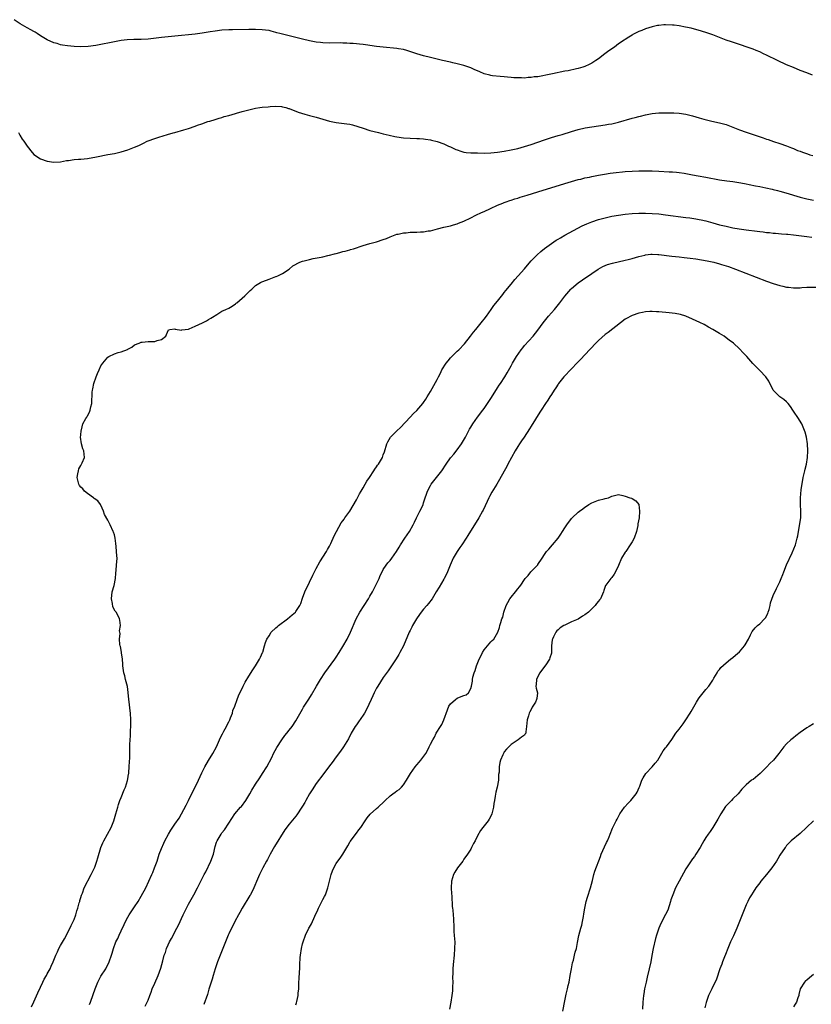
# Model space of a CAD drawing. Units: inches. Extents: x 2568000 to 2571000, y 1509000 to 1512000.
# Drawn here: x 2568355 to 2568590, y 1511698 to 1511991 of the extents above; entities that cross this region are included whole.
import ezdxf

# ---------------------------------------------------------------- set-up
doc = ezdxf.new("R2010")
doc.units = ezdxf.units.IN
doc.header["$MEASUREMENT"] = 0
doc.layers.add('LD25681509_10ft', color=112, linetype='Continuous')

msp = doc.modelspace()

# ---------------------------------------------------------------- linework, layer by layer
at = {"layer": 'LD25681509_10ft'}
for points, elevation in [([(2568590.64, 1511974.64), (2568589, 1511975.3), (2568587, 1511976.06), (2568585, 1511976.87), (2568583, 1511977.75), (2568580.23, 1511979), (2568577, 1511980.62), (2568576.14, 1511981), (2568575, 1511981.54), (2568573.96, 1511981.96), (2568573, 1511982.32), (2568571, 1511983.05), (2568569.53, 1511983.53), (2568569, 1511983.73), (2568566.56, 1511984.56), (2568565, 1511985.03), (2568563, 1511985.81), (2568561, 1511986.66), (2568559.27, 1511987.27), (2568557.71, 1511987.71), (2568554.56, 1511988.56), (2568552.94, 1511988.94), (2568551, 1511989.28), (2568549.5, 1511989.5), (2568549, 1511989.55), (2568547, 1511989.64), (2568546.41, 1511989.59), (2568545, 1511989.44), (2568544.62, 1511989.38), (2568543, 1511988.99), (2568541, 1511988.38), (2568539.95, 1511987.95), (2568539, 1511987.59), (2568537.28, 1511986.72), (2568537, 1511986.57), (2568536.03, 1511985.97), (2568535, 1511985.28), (2568534.63, 1511985), (2568533, 1511983.91), (2568531.73, 1511983), (2568530.12, 1511981.88), (2568528.92, 1511981), (2568527, 1511979.54), (2568526.26, 1511979), (2568525, 1511978.2), (2568524.21, 1511977.79), (2568523, 1511977.22), (2568522.36, 1511977), (2568521, 1511976.62), (2568520.51, 1511976.51), (2568517.96, 1511975.96), (2568517, 1511975.78), (2568513.31, 1511975), (2568511.37, 1511974.63), (2568510.43, 1511974.43), (2568509, 1511974.19), (2568507.9, 1511974.1), (2568507, 1511973.92), (2568506.07, 1511973.93), (2568505, 1511973.78), (2568504.13, 1511973.86), (2568503, 1511973.81), (2568501.85, 1511973.85), (2568501, 1511973.97), (2568499.91, 1511974.09), (2568499, 1511974.16), (2568497.76, 1511974.24), (2568495.53, 1511974.47), (2568495, 1511974.57), (2568494.68, 1511974.68), (2568493, 1511975.08), (2568491.67, 1511975.67), (2568491, 1511975.92), (2568490.27, 1511976.27), (2568489, 1511976.81), (2568487, 1511977.52), (2568485, 1511978.02), (2568483.68, 1511978.32), (2568483, 1511978.49), (2568480.64, 1511979), (2568477, 1511979.9), (2568475, 1511980.43), (2568472.98, 1511981.02), (2568469.98, 1511981.98), (2568469, 1511982.24), (2568467.5, 1511982.5), (2568467, 1511982.6), (2568462.96, 1511982.96), (2568461, 1511983.19), (2568457.65, 1511983.65), (2568457, 1511983.72), (2568455.87, 1511983.87), (2568455, 1511983.93), (2568454.04, 1511984.04), (2568453, 1511984.05), (2568452.14, 1511984.14), (2568451, 1511984.14), (2568450.2, 1511984.2), (2568447, 1511984.19), (2568445, 1511984.21), (2568444.3, 1511984.3), (2568443, 1511984.43), (2568442.55, 1511984.55), (2568441, 1511984.87), (2568439, 1511985.37), (2568435, 1511986.31), (2568432.26, 1511987), (2568431.27, 1511987.27), (2568431, 1511987.36), (2568429.67, 1511987.67), (2568429, 1511987.88), (2568427.99, 1511987.99), (2568427, 1511988.16), (2568425, 1511988.21), (2568424.2, 1511988.2), (2568423, 1511988.18), (2568418.14, 1511988.14), (2568417, 1511988.12), (2568415, 1511987.99), (2568413, 1511987.73), (2568411.48, 1511987.48), (2568409.13, 1511987.13), (2568407, 1511986.84), (2568405, 1511986.61), (2568403, 1511986.39), (2568397, 1511985.79), (2568393, 1511985.33), (2568391, 1511985.23), (2568388.74, 1511985.26), (2568386.82, 1511985.18), (2568385, 1511984.93), (2568381, 1511984.15), (2568379.91, 1511983.91), (2568379, 1511983.75), (2568377.46, 1511983.46), (2568375.17, 1511983.17), (2568373, 1511983.08), (2568371, 1511983.12), (2568369, 1511983.31), (2568367.6, 1511983.6), (2568367, 1511983.69), (2568366.01, 1511984.01), (2568365, 1511984.27), (2568363, 1511985.13), (2568361, 1511986.33), (2568360.01, 1511987), (2568359.38, 1511987.38), (2568359, 1511987.59), (2568358.12, 1511988.12), (2568357, 1511988.72), (2568355, 1511989.88), (2568353.13, 1511991.13)], 10090), ([(2568354.43, 1511957.57), (2568354.81, 1511956.81), (2568355.59, 1511955.59), (2568356.08, 1511955), (2568357, 1511953.51), (2568357.46, 1511953), (2568358.12, 1511952.12), (2568359.06, 1511951.06), (2568361, 1511949.78), (2568363, 1511949.03), (2568365, 1511948.77), (2568367, 1511948.92), (2568368.74, 1511949.26), (2568369.29, 1511949.29), (2568371, 1511949.52), (2568372.36, 1511949.64), (2568373, 1511949.66), (2568375, 1511949.89), (2568377.65, 1511950.35), (2568381.01, 1511951.01), (2568383, 1511951.38), (2568385, 1511951.84), (2568387, 1511952.48), (2568389, 1511953.24), (2568390.26, 1511953.74), (2568391.62, 1511954.38), (2568392.74, 1511955), (2568393, 1511955.11), (2568395, 1511955.85), (2568396.24, 1511956.24), (2568398.8, 1511957), (2568400.52, 1511957.48), (2568401, 1511957.64), (2568403.63, 1511958.37), (2568405, 1511958.78), (2568407, 1511959.44), (2568407.73, 1511959.73), (2568409, 1511960.19), (2568410.83, 1511960.83), (2568411.37, 1511961), (2568413, 1511961.48), (2568414.15, 1511961.85), (2568415, 1511962.08), (2568415.68, 1511962.32), (2568417, 1511962.68), (2568419, 1511963.24), (2568419.35, 1511963.35), (2568421, 1511963.79), (2568422.15, 1511964.15), (2568423, 1511964.36), (2568425, 1511964.82), (2568426.22, 1511965), (2568426.91, 1511965.09), (2568428.73, 1511965.27), (2568429.29, 1511965.29), (2568431, 1511965.39), (2568432.72, 1511965.28), (2568433, 1511965.25), (2568434, 1511965), (2568434.77, 1511964.77), (2568435, 1511964.73), (2568436.2, 1511964.2), (2568437, 1511963.98), (2568437.67, 1511963.67), (2568439.63, 1511963), (2568441, 1511962.62), (2568441.48, 1511962.52), (2568443, 1511962.13), (2568445, 1511961.58), (2568447, 1511961), (2568449, 1511960.59), (2568452.17, 1511960.17), (2568453, 1511960.02), (2568453.83, 1511959.83), (2568455.39, 1511959.39), (2568457, 1511958.85), (2568459, 1511958.21), (2568461.55, 1511957.55), (2568463, 1511957.22), (2568464.78, 1511956.78), (2568466.42, 1511956.42), (2568467, 1511956.3), (2568469, 1511956.03), (2568471, 1511955.9), (2568473, 1511955.83), (2568473.77, 1511955.77), (2568475, 1511955.7), (2568475.58, 1511955.58), (2568477, 1511955.4), (2568477.31, 1511955.31), (2568479, 1511954.92), (2568481, 1511954.23), (2568482.44, 1511953.56), (2568483, 1511953.32), (2568484.57, 1511952.57), (2568485, 1511952.39), (2568486.03, 1511952.03), (2568487, 1511951.78), (2568487.68, 1511951.68), (2568489, 1511951.57), (2568491, 1511951.5), (2568493, 1511951.45), (2568495, 1511951.53), (2568497, 1511951.76), (2568499, 1511952.06), (2568501, 1511952.42), (2568503, 1511952.86), (2568505, 1511953.4), (2568507, 1511954.02), (2568509, 1511954.7), (2568511, 1511955.4), (2568513, 1511956.06), (2568515, 1511956.66), (2568516.2, 1511957), (2568519, 1511957.88), (2568521, 1511958.47), (2568523.07, 1511958.93), (2568525, 1511959.26), (2568529, 1511959.86), (2568530.04, 1511960.04), (2568531, 1511960.19), (2568532.56, 1511960.56), (2568533, 1511960.65), (2568537, 1511961.88), (2568537.91, 1511962.09), (2568539, 1511962.39), (2568539.53, 1511962.47), (2568541, 1511962.83), (2568541.96, 1511963), (2568543, 1511963.21), (2568545, 1511963.42), (2568545.41, 1511963.41), (2568547, 1511963.48), (2568547.44, 1511963.44), (2568549, 1511963.43), (2568549.39, 1511963.39), (2568551, 1511963.29), (2568553, 1511963.01), (2568555, 1511962.55), (2568557, 1511962), (2568558.4, 1511961.6), (2568560.75, 1511961), (2568563, 1511960.51), (2568565, 1511959.94), (2568567, 1511959.17), (2568569, 1511958.37), (2568571, 1511957.66), (2568576, 1511956), (2568577, 1511955.62), (2568577.47, 1511955.47), (2568579.06, 1511954.94), (2568581, 1511954.32), (2568583, 1511953.59), (2568584.42, 1511953), (2568585, 1511952.79), (2568586.27, 1511952.27), (2568587, 1511952.01), (2568587.72, 1511951.72), (2568589.21, 1511951.21), (2568589.93, 1511951), (2568590.78, 1511950.78)], 10100), ([(2568358.33, 1511697.67), (2568359, 1511699.15), (2568360.17, 1511701.83), (2568361, 1511703.55), (2568361.73, 1511705), (2568362.12, 1511705.88), (2568362.77, 1511707), (2568363, 1511707.46), (2568363.86, 1511709), (2568364.23, 1511709.77), (2568364.81, 1511711), (2568365.6, 1511713), (2568366.02, 1511713.98), (2568366.51, 1511715), (2568367, 1511715.91), (2568368.1, 1511717.89), (2568369, 1511719.58), (2568370.17, 1511721.83), (2568370.72, 1511723), (2568371, 1511723.66), (2568371.47, 1511725), (2568371.82, 1511726.18), (2568372.09, 1511727), (2568372.56, 1511728.56), (2568372.66, 1511729), (2568372.71, 1511729.29), (2568373, 1511730.2), (2568373.16, 1511730.84), (2568373.46, 1511731.46), (2568374.02, 1511733), (2568376.12, 1511737), (2568376.4, 1511737.6), (2568377, 1511738.81), (2568377.14, 1511739.14), (2568377.8, 1511741), (2568378.06, 1511741.94), (2568379, 1511745), (2568379.6, 1511746.4), (2568379.87, 1511747), (2568380.96, 1511749), (2568382, 1511751), (2568382.82, 1511753), (2568383.43, 1511755), (2568383.97, 1511757), (2568384.2, 1511757.8), (2568384.62, 1511759), (2568385, 1511759.91), (2568385.85, 1511762.15), (2568386.27, 1511763), (2568386.9, 1511764.9), (2568387, 1511765.44), (2568387.19, 1511766.81), (2568387.24, 1511767), (2568387.28, 1511767.28), (2568387.39, 1511769), (2568387.45, 1511770.55), (2568387.55, 1511771.55), (2568387.57, 1511773), (2568387.55, 1511774.45), (2568387.63, 1511775.63), (2568387.64, 1511777), (2568387.75, 1511778.25), (2568387.79, 1511779), (2568387.81, 1511779.81), (2568387.91, 1511781), (2568387.92, 1511782.08), (2568387.9, 1511783), (2568387.76, 1511785), (2568387.58, 1511786.42), (2568387.5, 1511787.5), (2568387.31, 1511789), (2568387.1, 1511791.1), (2568386.85, 1511792.85), (2568386.34, 1511795), (2568386.06, 1511796.06), (2568385.84, 1511797), (2568385.53, 1511799), (2568385.51, 1511799.51), (2568385.36, 1511801), (2568385.09, 1511802.91), (2568385.08, 1511803.08), (2568384.77, 1511804.77), (2568384.71, 1511805), (2568384.65, 1511805.35), (2568384.52, 1511807), (2568384.66, 1511808.66), (2568384.56, 1511809.44), (2568384.77, 1511811), (2568384.57, 1511812.57), (2568384.48, 1511813), (2568384.09, 1511813.91), (2568383.49, 1511815), (2568383.24, 1511815.24), (2568382.56, 1511816.56), (2568382.46, 1511817.54), (2568382.1, 1511819), (2568382.36, 1511821), (2568382.95, 1511822.95), (2568383.31, 1511825), (2568383.4, 1511826.6), (2568383.51, 1511827.51), (2568383.65, 1511829), (2568383.79, 1511831), (2568383.75, 1511831.75), (2568383.66, 1511833), (2568383.48, 1511834.52), (2568383.43, 1511835.43), (2568383.19, 1511837), (2568383, 1511837.99), (2568382.76, 1511838.76), (2568382.67, 1511839), (2568381.69, 1511841), (2568381, 1511842.38), (2568380.06, 1511844.06), (2568379.73, 1511845), (2568379, 1511846.82), (2568378.9, 1511847), (2568378.09, 1511848.09), (2568377, 1511848.8), (2568376.79, 1511849), (2568375, 1511850.24), (2568374.14, 1511851), (2568373.62, 1511851.62), (2568373, 1511852.19), (2568372.64, 1511852.64), (2568372.39, 1511853), (2568371.9, 1511855), (2568372.14, 1511856.14), (2568372.29, 1511857), (2568372.44, 1511857.56), (2568373, 1511858.62), (2568373.24, 1511859), (2568373.43, 1511859.43), (2568374.09, 1511861), (2568373.93, 1511863), (2568373.58, 1511863.58), (2568373.17, 1511865), (2568372.92, 1511867), (2568373, 1511867.64), (2568373.12, 1511869), (2568373.18, 1511869.18), (2568373.62, 1511871), (2568374.52, 1511872.52), (2568374.78, 1511873), (2568375, 1511873.33), (2568375.57, 1511874.43), (2568375.81, 1511875), (2568376.01, 1511876.01), (2568376.24, 1511877), (2568376.42, 1511880.42), (2568376.48, 1511881), (2568376.6, 1511881.4), (2568376.88, 1511883), (2568377.57, 1511885), (2568378.01, 1511885.99), (2568378.44, 1511887), (2568379, 1511888.18), (2568379.58, 1511889), (2568381, 1511890.79), (2568381.36, 1511891), (2568383, 1511891.75), (2568384.16, 1511892.16), (2568385, 1511892.35), (2568386.89, 1511893.11), (2568387, 1511893.21), (2568388.18, 1511893.82), (2568389, 1511894.44), (2568390.41, 1511895), (2568391, 1511895.28), (2568391.27, 1511895.27), (2568393, 1511895.43), (2568395, 1511895.46), (2568395.72, 1511895.72), (2568397, 1511896.05), (2568398.3, 1511897), (2568398.47, 1511897.53), (2568399.06, 1511898.94), (2568399.44, 1511899), (2568401, 1511899.18), (2568401.11, 1511899.11), (2568403, 1511898.87), (2568403.07, 1511898.93), (2568405, 1511899.16), (2568405.25, 1511899.25), (2568407, 1511900.04), (2568409.2, 1511901), (2568410.36, 1511901.64), (2568411, 1511901.96), (2568411.65, 1511902.35), (2568412.72, 1511903), (2568413, 1511903.21), (2568413.5, 1511903.5), (2568415, 1511904.44), (2568416.14, 1511905), (2568417, 1511905.38), (2568417.99, 1511906.01), (2568419, 1511906.62), (2568419.19, 1511906.81), (2568419.45, 1511907), (2568421, 1511908.31), (2568421.77, 1511909), (2568423.38, 1511910.62), (2568423.87, 1511911), (2568425, 1511912.12), (2568426.47, 1511913), (2568426.82, 1511913.18), (2568428.27, 1511913.73), (2568429, 1511914.03), (2568431, 1511914.76), (2568431.17, 1511914.83), (2568431.66, 1511915), (2568433, 1511915.63), (2568435, 1511917.01), (2568436.06, 1511917.94), (2568438.2, 1511919), (2568439, 1511919.32), (2568439.47, 1511919.47), (2568441, 1511919.87), (2568442.1, 1511920.1), (2568444.5, 1511920.5), (2568445, 1511920.61), (2568446.48, 1511921), (2568446.91, 1511921.09), (2568447, 1511921.09), (2568448.49, 1511921.51), (2568449, 1511921.61), (2568450.1, 1511921.9), (2568451, 1511922.18), (2568451.68, 1511922.32), (2568453, 1511922.71), (2568453.24, 1511922.76), (2568454.09, 1511923), (2568457, 1511923.96), (2568459, 1511924.55), (2568461, 1511925.08), (2568463, 1511925.75), (2568463.9, 1511926.1), (2568465, 1511926.57), (2568466.07, 1511927), (2568467, 1511927.34), (2568467.41, 1511927.41), (2568469, 1511927.79), (2568469.81, 1511927.81), (2568471, 1511927.93), (2568471.92, 1511927.92), (2568473, 1511927.95), (2568474.02, 1511928.02), (2568475, 1511928.05), (2568476.31, 1511928.31), (2568477, 1511928.4), (2568479.09, 1511929), (2568481, 1511929.44), (2568483, 1511929.86), (2568483.86, 1511930.14), (2568485, 1511930.46), (2568485.36, 1511930.64), (2568487, 1511931.27), (2568489, 1511932.24), (2568490.5, 1511933), (2568492.21, 1511933.79), (2568493, 1511934.11), (2568494.89, 1511935), (2568497, 1511935.94), (2568498.58, 1511936.58), (2568499, 1511936.77), (2568499.57, 1511937), (2568500.65, 1511937.35), (2568501, 1511937.43), (2568502.17, 1511937.83), (2568503, 1511938.07), (2568503.68, 1511938.32), (2568505.81, 1511939), (2568509, 1511939.99), (2568517, 1511942.43), (2568519, 1511943.02), (2568521, 1511943.58), (2568521.75, 1511943.75), (2568523, 1511944.07), (2568524.35, 1511944.35), (2568525, 1511944.51), (2568527, 1511944.93), (2568528.76, 1511945.24), (2568530.51, 1511945.49), (2568532.3, 1511945.7), (2568534.11, 1511945.89), (2568535, 1511945.98), (2568537, 1511946.11), (2568539, 1511946.15), (2568543, 1511946.16), (2568545, 1511946.1), (2568548.07, 1511945.93), (2568549, 1511945.89), (2568550.23, 1511945.77), (2568551, 1511945.73), (2568552.54, 1511945.46), (2568553, 1511945.41), (2568555, 1511944.99), (2568556.68, 1511944.68), (2568559, 1511944.27), (2568563, 1511943.53), (2568565.21, 1511943.21), (2568567, 1511943.01), (2568569.38, 1511942.62), (2568571, 1511942.29), (2568571.86, 1511942.14), (2568573.73, 1511941.73), (2568575, 1511941.53), (2568576.82, 1511941.18), (2568578.73, 1511940.73), (2568579, 1511940.68), (2568580.32, 1511940.32), (2568581, 1511940.16), (2568583.45, 1511939.45), (2568585, 1511938.95), (2568587, 1511938.37), (2568589, 1511937.9), (2568591, 1511937.51)], 10110), ([(2568375.6, 1511698.4), (2568375.87, 1511699), (2568376.72, 1511701.28), (2568377.28, 1511703), (2568378.07, 1511705), (2568378.37, 1511705.63), (2568379, 1511706.76), (2568380.41, 1511709), (2568381.43, 1511711), (2568382.15, 1511713), (2568382.35, 1511713.65), (2568382.73, 1511715), (2568383.45, 1511717), (2568383.98, 1511718.02), (2568384.39, 1511719), (2568385, 1511720.22), (2568385.91, 1511722.09), (2568386.31, 1511723), (2568387, 1511724.36), (2568387.4, 1511725), (2568389, 1511727.36), (2568390.07, 1511729), (2568391, 1511730.53), (2568392.31, 1511733), (2568393.27, 1511735), (2568394.16, 1511737), (2568394.41, 1511737.59), (2568394.96, 1511739), (2568395.67, 1511741), (2568396.36, 1511743), (2568397, 1511744.75), (2568397.67, 1511746.33), (2568397.99, 1511747), (2568399.08, 1511749), (2568399.83, 1511750.17), (2568401, 1511751.96), (2568402.22, 1511753.78), (2568403, 1511755.05), (2568404.37, 1511757.63), (2568405.03, 1511759), (2568406.34, 1511761.65), (2568407.06, 1511763), (2568408.01, 1511765), (2568409, 1511767.22), (2568409.92, 1511769), (2568411, 1511770.9), (2568412.23, 1511773), (2568413.33, 1511775), (2568414.29, 1511777), (2568414.5, 1511777.5), (2568415.17, 1511778.83), (2568415.58, 1511779.58), (2568416.33, 1511781), (2568416.53, 1511781.47), (2568417, 1511782.34), (2568417.2, 1511782.8), (2568417.32, 1511783), (2568417.57, 1511783.57), (2568418.1, 1511785), (2568418.27, 1511785.73), (2568418.81, 1511787), (2568419.49, 1511789), (2568419.92, 1511790.08), (2568420.33, 1511791), (2568421, 1511792.34), (2568421.3, 1511793), (2568421.86, 1511794.14), (2568423, 1511795.97), (2568424.18, 1511797.82), (2568424.99, 1511799), (2568426.19, 1511801), (2568426.42, 1511801.58), (2568427.08, 1511803), (2568427.13, 1511803.13), (2568427.63, 1511805), (2568427.99, 1511806.01), (2568428.31, 1511807), (2568429, 1511808), (2568429.64, 1511809), (2568431, 1511810.31), (2568431.38, 1511810.62), (2568431.79, 1511811), (2568434.5, 1511813), (2568435.84, 1511814.16), (2568436.83, 1511815), (2568437, 1511815.2), (2568438.17, 1511817), (2568438.42, 1511817.58), (2568439, 1511819.11), (2568439.68, 1511821), (2568440.08, 1511821.92), (2568440.61, 1511823), (2568441, 1511823.88), (2568442, 1511826), (2568442.5, 1511827), (2568443, 1511827.95), (2568444.08, 1511829.92), (2568446.09, 1511833), (2568446.4, 1511833.6), (2568447, 1511834.61), (2568447.21, 1511835), (2568447.39, 1511835.39), (2568448.36, 1511837.64), (2568449.06, 1511839), (2568450.49, 1511841.51), (2568451, 1511842.15), (2568451.33, 1511842.67), (2568451.59, 1511843), (2568453, 1511845), (2568455, 1511848.4), (2568455.87, 1511850.13), (2568456.38, 1511851), (2568457, 1511851.99), (2568457.6, 1511853), (2568458.1, 1511853.9), (2568458.89, 1511855), (2568460.17, 1511857), (2568460.47, 1511857.53), (2568461, 1511858.24), (2568461.3, 1511858.7), (2568461.54, 1511859), (2568462.71, 1511861), (2568463, 1511861.73), (2568463.33, 1511862.67), (2568464.04, 1511865), (2568464.36, 1511865.64), (2568465.11, 1511867), (2568467, 1511868.87), (2568468.11, 1511869.89), (2568471, 1511873), (2568471.98, 1511874.02), (2568473, 1511874.96), (2568474.74, 1511877), (2568475, 1511877.35), (2568475.64, 1511878.36), (2568476.08, 1511879), (2568477, 1511880.55), (2568479, 1511884.13), (2568479.43, 1511885), (2568479.98, 1511886.02), (2568480.42, 1511887), (2568481.66, 1511889), (2568482.25, 1511889.75), (2568483, 1511890.65), (2568483.18, 1511890.82), (2568483.34, 1511891), (2568485, 1511892.56), (2568485.49, 1511893), (2568487.19, 1511894.81), (2568488.9, 1511897), (2568489.79, 1511898.21), (2568490.48, 1511899), (2568492.1, 1511901), (2568492.48, 1511901.52), (2568493, 1511902.14), (2568493.65, 1511903), (2568495.11, 1511905), (2568495.88, 1511906.12), (2568497, 1511907.49), (2568498.53, 1511909.47), (2568499, 1511910.01), (2568499.41, 1511910.59), (2568501, 1511912.54), (2568502.08, 1511913.92), (2568503.14, 1511915), (2568505, 1511917.09), (2568505.87, 1511918.13), (2568507, 1511919.39), (2568508.77, 1511921.23), (2568509.82, 1511922.18), (2568511, 1511923.13), (2568513, 1511924.57), (2568514.46, 1511925.54), (2568515, 1511925.85), (2568515.71, 1511926.29), (2568517, 1511927.03), (2568520.84, 1511929.16), (2568522.15, 1511929.85), (2568523.52, 1511930.48), (2568525, 1511931.06), (2568527, 1511931.72), (2568529, 1511932.26), (2568531, 1511932.68), (2568532.98, 1511933.02), (2568535, 1511933.28), (2568537, 1511933.47), (2568539, 1511933.58), (2568541, 1511933.61), (2568543, 1511933.53), (2568545, 1511933.37), (2568547, 1511933.14), (2568553, 1511932.33), (2568554.19, 1511932.19), (2568555.93, 1511931.93), (2568557, 1511931.74), (2568557.61, 1511931.61), (2568559, 1511931.3), (2568561, 1511930.73), (2568563, 1511930.19), (2568565, 1511929.72), (2568567, 1511929.27), (2568568.91, 1511928.91), (2568571, 1511928.62), (2568574.25, 1511928.25), (2568575, 1511928.15), (2568576.05, 1511928.05), (2568577, 1511927.91), (2568577.85, 1511927.85), (2568579, 1511927.68), (2568579.65, 1511927.65), (2568581.49, 1511927.49), (2568583, 1511927.4), (2568583.35, 1511927.35), (2568585, 1511927.2), (2568589, 1511926.65), (2568590.48, 1511926.48)], 10120), ([(2568392.13, 1511697.87), (2568392.7, 1511699), (2568393, 1511699.67), (2568393.53, 1511701), (2568393.94, 1511702.06), (2568394.26, 1511703), (2568395, 1511704.73), (2568396.03, 1511707), (2568396.8, 1511709.2), (2568397.36, 1511711.36), (2568397.82, 1511713), (2568398.15, 1511713.85), (2568398.52, 1511715), (2568399, 1511716.1), (2568399.42, 1511717), (2568399.99, 1511718.01), (2568401.61, 1511721), (2568402.07, 1511721.93), (2568403.46, 1511725), (2568403.95, 1511726.05), (2568404.42, 1511727), (2568405, 1511728.14), (2568406.62, 1511731), (2568407.68, 1511733), (2568408.13, 1511733.87), (2568408.68, 1511735), (2568409.69, 1511737), (2568410.16, 1511737.84), (2568411.72, 1511741), (2568412.46, 1511743), (2568413, 1511745.35), (2568413.38, 1511746.62), (2568413.54, 1511747), (2568414.72, 1511749), (2568415, 1511749.41), (2568415.75, 1511750.25), (2568417, 1511752.31), (2568418.81, 1511755), (2568420.53, 1511757), (2568420.77, 1511757.23), (2568422.08, 1511759), (2568423, 1511760.44), (2568423.33, 1511761), (2568423.93, 1511762.07), (2568425, 1511763.88), (2568426.23, 1511765.77), (2568427.1, 1511767), (2568428.34, 1511769), (2568429.8, 1511771.8), (2568430.37, 1511773), (2568431.29, 1511774.71), (2568432.81, 1511777), (2568433.71, 1511778.29), (2568434.31, 1511779), (2568435, 1511779.87), (2568435.85, 1511781), (2568437, 1511782.72), (2568437.39, 1511783.39), (2568438.54, 1511785.46), (2568439, 1511786.18), (2568439.3, 1511786.7), (2568440.88, 1511789.12), (2568441.63, 1511790.37), (2568443.08, 1511793), (2568444.3, 1511795), (2568445.63, 1511797), (2568448.56, 1511801), (2568449, 1511801.63), (2568449.9, 1511803), (2568451, 1511804.82), (2568452.2, 1511807), (2568453.24, 1511809), (2568454.91, 1511813), (2568455.97, 1511815), (2568457.29, 1511817), (2568458.56, 1511819), (2568459, 1511819.76), (2568459.74, 1511821), (2568460.81, 1511823), (2568461.72, 1511825), (2568462.08, 1511825.92), (2568462.61, 1511827), (2568463, 1511827.71), (2568463.89, 1511829), (2568464.37, 1511829.63), (2568465, 1511830.36), (2568465.5, 1511831), (2568466.94, 1511833.06), (2568467.72, 1511834.28), (2568468.14, 1511835), (2568469.45, 1511837), (2568470.74, 1511839), (2568471.86, 1511841), (2568472.24, 1511841.76), (2568472.89, 1511843), (2568473.91, 1511845), (2568474.26, 1511845.74), (2568474.82, 1511847), (2568475, 1511847.49), (2568475.49, 1511849), (2568475.89, 1511850.11), (2568476.13, 1511851), (2568477, 1511852.69), (2568477.19, 1511853), (2568478.82, 1511855), (2568480.41, 1511857), (2568481.68, 1511859), (2568483, 1511860.83), (2568483.12, 1511861), (2568483.99, 1511862.01), (2568485, 1511863.26), (2568486.22, 1511865), (2568487.42, 1511867), (2568488.49, 1511869), (2568488.65, 1511869.35), (2568489, 1511869.98), (2568489.6, 1511871), (2568490.99, 1511873.01), (2568492.61, 1511875), (2568493, 1511875.52), (2568494.03, 1511877), (2568495, 1511878.48), (2568495.19, 1511878.81), (2568497, 1511881.7), (2568497.49, 1511882.51), (2568497.84, 1511883), (2568499.13, 1511885), (2568499.84, 1511886.16), (2568501, 1511888.22), (2568501.43, 1511889), (2568502.04, 1511889.96), (2568502.65, 1511891), (2568504.05, 1511893), (2568504.46, 1511893.54), (2568505, 1511894.22), (2568507.54, 1511897), (2568509, 1511898.81), (2568510.54, 1511901), (2568512.17, 1511903), (2568513.92, 1511905), (2568515.49, 1511907), (2568517, 1511908.96), (2568518.8, 1511911), (2568519, 1511911.21), (2568521, 1511912.94), (2568522.23, 1511913.77), (2568523, 1511914.32), (2568524.01, 1511915), (2568525, 1511915.7), (2568526.9, 1511917), (2568528.28, 1511917.72), (2568529, 1511918.04), (2568529.69, 1511918.31), (2568531.23, 1511918.77), (2568535, 1511919.64), (2568535.85, 1511919.85), (2568537, 1511920.15), (2568539, 1511920.69), (2568540.85, 1511921.15), (2568541, 1511921.18), (2568542.62, 1511921.38), (2568543, 1511921.41), (2568544.65, 1511921.35), (2568545, 1511921.32), (2568548.8, 1511920.8), (2568551, 1511920.58), (2568552.46, 1511920.46), (2568554.26, 1511920.26), (2568556, 1511920), (2568557.7, 1511919.7), (2568559.39, 1511919.39), (2568561.37, 1511919), (2568563, 1511918.59), (2568563.62, 1511918.38), (2568565, 1511917.97), (2568565.74, 1511917.74), (2568567.74, 1511917), (2568577, 1511913.37), (2568579, 1511912.68), (2568581, 1511912.1), (2568581.91, 1511911.91), (2568583, 1511911.64), (2568583.58, 1511911.58), (2568585, 1511911.39), (2568587, 1511911.41), (2568587.47, 1511911.47), (2568589, 1511911.57), (2568589.63, 1511911.63), (2568591.63, 1511911.63)], 10130), ([(2568516.42, 1511696.42), (2568517, 1511699.45), (2568517.42, 1511701.42), (2568517.8, 1511703), (2568518.02, 1511704.02), (2568518.25, 1511705), (2568518.63, 1511707), (2568518.98, 1511709), (2568519.3, 1511710.7), (2568519.55, 1511711.55), (2568519.9, 1511713), (2568520.1, 1511713.9), (2568520.43, 1511715), (2568520.77, 1511716.77), (2568521.13, 1511718.87), (2568521.73, 1511721), (2568522.03, 1511721.97), (2568522.28, 1511723), (2568522.51, 1511724.51), (2568522.68, 1511725.32), (2568522.92, 1511727), (2568523.36, 1511729), (2568523.72, 1511730.28), (2568524.62, 1511733), (2568525.26, 1511735.26), (2568525.68, 1511737), (2568525.97, 1511738.03), (2568527.61, 1511742.39), (2568527.84, 1511743), (2568528.81, 1511745.19), (2568529.44, 1511746.56), (2568529.67, 1511747), (2568530.18, 1511748.18), (2568530.52, 1511749), (2568531.22, 1511750.78), (2568532.27, 1511753), (2568532.53, 1511753.47), (2568533.34, 1511755), (2568534.76, 1511757), (2568535.84, 1511758.16), (2568536.6, 1511759), (2568537, 1511759.48), (2568538.2, 1511761), (2568538.48, 1511761.52), (2568539.12, 1511762.88), (2568539.3, 1511763.3), (2568539.94, 1511765), (2568540.28, 1511765.72), (2568541.06, 1511767), (2568543.02, 1511769), (2568543.92, 1511770.08), (2568544.71, 1511771), (2568546.27, 1511773.73), (2568547, 1511774.62), (2568547.15, 1511774.85), (2568547.28, 1511775), (2568548.82, 1511777.18), (2568549.99, 1511779), (2568551, 1511780.2), (2568551.58, 1511781), (2568552.2, 1511781.8), (2568553.04, 1511782.96), (2568554.31, 1511785), (2568554.54, 1511785.46), (2568556.2, 1511788.2), (2568556.76, 1511789.24), (2568557, 1511789.55), (2568559, 1511792), (2568559.84, 1511793), (2568561, 1511794.75), (2568561.38, 1511795.38), (2568562.29, 1511797), (2568562.56, 1511797.44), (2568563, 1511797.98), (2568563.44, 1511798.56), (2568565, 1511799.94), (2568566.28, 1511801), (2568567, 1511801.53), (2568567.78, 1511802.22), (2568569, 1511803.23), (2568570.48, 1511805), (2568570.69, 1511805.31), (2568571.62, 1511807), (2568572.23, 1511808.23), (2568572.71, 1511809.29), (2568573.62, 1511810.38), (2568574.32, 1511811), (2568575, 1511811.54), (2568576.42, 1511813), (2568576.67, 1511813.33), (2568577.37, 1511814.63), (2568577.53, 1511815), (2568577.77, 1511815.77), (2568578.12, 1511817), (2568578.22, 1511817.78), (2568579, 1511819.95), (2568579.93, 1511822.07), (2568580.52, 1511823), (2568581, 1511824.01), (2568581.36, 1511825), (2568581.83, 1511826.17), (2568582.12, 1511827), (2568583, 1511829.07), (2568584.59, 1511832.59), (2568585.61, 1511835), (2568585.82, 1511835.82), (2568586.16, 1511837), (2568586.31, 1511837.69), (2568586.5, 1511839), (2568587.22, 1511843), (2568587.26, 1511845), (2568587.09, 1511847), (2568587.07, 1511849), (2568587.35, 1511851.35), (2568587.88, 1511855), (2568588.36, 1511857), (2568588.51, 1511857.49), (2568588.89, 1511859), (2568589.2, 1511861), (2568589.28, 1511863), (2568589.21, 1511865), (2568588.91, 1511867), (2568588.47, 1511868.47), (2568588.33, 1511869), (2568587.48, 1511871), (2568587.31, 1511871.31), (2568586.52, 1511872.52), (2568585, 1511874.74), (2568584.81, 1511875), (2568584.1, 1511876.1), (2568583.45, 1511877), (2568583, 1511877.49), (2568582.2, 1511878.2), (2568581, 1511879.05), (2568579.96, 1511879.96), (2568579.02, 1511881), (2568577.67, 1511883.67), (2568576.79, 1511885), (2568575, 1511886.88), (2568573.92, 1511887.92), (2568572.95, 1511888.95), (2568571.14, 1511891), (2568571, 1511891.18), (2568570.09, 1511892.09), (2568569, 1511893.28), (2568567.17, 1511895), (2568565.85, 1511895.85), (2568565, 1511896.53), (2568564.38, 1511897), (2568563, 1511897.82), (2568561.08, 1511899), (2568559.76, 1511899.76), (2568558.47, 1511900.47), (2568557.13, 1511901.13), (2568555, 1511902.14), (2568553, 1511902.98), (2568551.45, 1511903.45), (2568549.79, 1511903.79), (2568548.01, 1511904.01), (2568545, 1511904.27), (2568544.31, 1511904.31), (2568543, 1511904.35), (2568542.34, 1511904.34), (2568541, 1511904.24), (2568540.07, 1511904.07), (2568539, 1511903.85), (2568537, 1511903.17), (2568536.64, 1511903), (2568535.59, 1511902.41), (2568535, 1511902.05), (2568533.53, 1511901), (2568529.86, 1511898.14), (2568529, 1511897.52), (2568527, 1511895.75), (2568526.26, 1511895), (2568523, 1511891.47), (2568521.79, 1511890.21), (2568521, 1511889.41), (2568518.7, 1511887), (2568517, 1511885.29), (2568516.74, 1511885), (2568515.14, 1511883), (2568515, 1511882.8), (2568514.32, 1511881.68), (2568513.83, 1511881), (2568513, 1511879.75), (2568512.52, 1511879), (2568511.96, 1511878.04), (2568511.23, 1511877), (2568509.96, 1511875), (2568509.6, 1511874.4), (2568507, 1511870.33), (2568506.47, 1511869.53), (2568504.9, 1511867), (2568504.11, 1511865.89), (2568503.54, 1511865), (2568503, 1511864.21), (2568502.23, 1511863), (2568501.09, 1511861), (2568500.09, 1511859), (2568499.75, 1511858.25), (2568499, 1511856.86), (2568497.6, 1511854.4), (2568496.77, 1511853), (2568495.32, 1511850.68), (2568494.61, 1511849.39), (2568494.4, 1511849), (2568493.88, 1511847.88), (2568492.66, 1511845.34), (2568492.49, 1511845), (2568491.37, 1511843), (2568488.19, 1511837.81), (2568487.66, 1511837), (2568486.31, 1511835), (2568485.8, 1511834.2), (2568484.97, 1511833), (2568483.83, 1511831), (2568482.9, 1511829), (2568482.09, 1511827), (2568481.75, 1511826.26), (2568481.12, 1511825), (2568481, 1511824.79), (2568479.57, 1511822.43), (2568478.73, 1511821), (2568477.51, 1511819), (2568476.43, 1511817.57), (2568475.98, 1511817), (2568475, 1511815.92), (2568474.26, 1511815), (2568473.72, 1511814.28), (2568472.85, 1511813), (2568471.73, 1511811), (2568471.5, 1511810.5), (2568471, 1511809.55), (2568470.73, 1511809), (2568468.97, 1511805.03), (2568467.94, 1511803), (2568467.6, 1511802.4), (2568466.84, 1511801.16), (2568465, 1511798.46), (2568464.42, 1511797.58), (2568463, 1511795.55), (2568461.35, 1511793), (2568461, 1511792.37), (2568460.31, 1511791), (2568459.89, 1511790.11), (2568459.4, 1511789), (2568457.97, 1511786.03), (2568457.38, 1511785), (2568457, 1511784.37), (2568455.64, 1511782.36), (2568455, 1511781.54), (2568454.62, 1511781), (2568453.44, 1511779), (2568452.62, 1511777.38), (2568451.17, 1511775), (2568450.3, 1511773.7), (2568449, 1511772), (2568447.74, 1511770.26), (2568447, 1511769.28), (2568445.3, 1511767), (2568443, 1511764.04), (2568441.79, 1511762.21), (2568441.04, 1511761), (2568439.92, 1511759), (2568439.61, 1511758.39), (2568439, 1511757.36), (2568438.78, 1511757), (2568437.29, 1511754.71), (2568437, 1511754.33), (2568435, 1511751.92), (2568433.7, 1511750.3), (2568430.67, 1511745.33), (2568429.35, 1511743), (2568428.55, 1511741.45), (2568428.27, 1511741), (2568427.14, 1511739), (2568426.44, 1511737.56), (2568426.15, 1511737), (2568425.6, 1511735.6), (2568424.52, 1511733), (2568423.46, 1511731), (2568423.29, 1511730.71), (2568421.01, 1511727), (2568420.3, 1511725.7), (2568419.89, 1511725), (2568418.84, 1511723), (2568418.24, 1511721.76), (2568417.81, 1511721), (2568417, 1511719.38), (2568416.83, 1511719), (2568414.43, 1511713), (2568413.67, 1511711), (2568413, 1511709), (2568412.39, 1511707), (2568412.08, 1511705.92), (2568411.79, 1511705), (2568411.13, 1511702.87), (2568410.65, 1511701.35), (2568409.62, 1511698.38)], 10140), ([(2568437, 1511698.22), (2568437.18, 1511698.82), (2568437.27, 1511699.27), (2568437.69, 1511701), (2568437.69, 1511701.69), (2568437.82, 1511703), (2568437.82, 1511703.82), (2568437.88, 1511705), (2568437.97, 1511706.03), (2568438.07, 1511708.07), (2568438.16, 1511709), (2568438.17, 1511710.17), (2568438.3, 1511712.3), (2568438.37, 1511713), (2568438.69, 1511715), (2568439, 1511716.4), (2568439.17, 1511717), (2568439.89, 1511719), (2568440.83, 1511721), (2568441, 1511721.32), (2568441.63, 1511722.37), (2568442.6, 1511724.6), (2568443.52, 1511726.48), (2568443.7, 1511727), (2568445, 1511729.57), (2568445.51, 1511730.49), (2568445.76, 1511731), (2568446.53, 1511733), (2568446.98, 1511734.98), (2568447.47, 1511737), (2568447.92, 1511738.08), (2568448.26, 1511739), (2568449, 1511740.26), (2568449.48, 1511741), (2568450.15, 1511741.85), (2568450.91, 1511743), (2568452.15, 1511745), (2568452.46, 1511745.54), (2568453, 1511746.57), (2568453.16, 1511746.84), (2568455, 1511749.28), (2568455.76, 1511750.24), (2568456.3, 1511751), (2568457.57, 1511753), (2568458.16, 1511753.84), (2568459.07, 1511754.93), (2568461, 1511756.6), (2568461.45, 1511757), (2568463.27, 1511758.73), (2568463.51, 1511759), (2568465, 1511760.39), (2568465.82, 1511761), (2568466.54, 1511761.46), (2568467, 1511761.89), (2568467.71, 1511762.29), (2568468.41, 1511763), (2568469, 1511763.67), (2568469.94, 1511765), (2568471.07, 1511767), (2568472.46, 1511769), (2568473, 1511769.65), (2568473.64, 1511770.36), (2568474.17, 1511771), (2568475.61, 1511773), (2568476.13, 1511773.87), (2568476.63, 1511775), (2568477, 1511775.75), (2568477.69, 1511777), (2568478.2, 1511777.8), (2568478.76, 1511779), (2568479.98, 1511781), (2568480.38, 1511781.62), (2568481.01, 1511782.99), (2568482.09, 1511785.91), (2568482.54, 1511787), (2568483, 1511787.78), (2568484.48, 1511789), (2568485, 1511789.38), (2568485.7, 1511789.7), (2568487, 1511790.18), (2568487.62, 1511790.38), (2568488.37, 1511791), (2568489, 1511792.29), (2568489.24, 1511793), (2568489.49, 1511794.51), (2568489.53, 1511795), (2568489.64, 1511795.64), (2568490.01, 1511797), (2568490.37, 1511797.63), (2568490.73, 1511799), (2568491.55, 1511801), (2568492.05, 1511801.95), (2568492.53, 1511803), (2568493, 1511803.77), (2568495, 1511806.2), (2568495.43, 1511806.57), (2568495.87, 1511807), (2568497.07, 1511809), (2568497.61, 1511810.39), (2568497.7, 1511811), (2568497.92, 1511811.92), (2568498.3, 1511813), (2568498.52, 1511813.48), (2568498.89, 1511815), (2568499.56, 1511817), (2568500.09, 1511817.91), (2568500.68, 1511819), (2568501, 1511819.42), (2568502.29, 1511821), (2568503, 1511821.97), (2568503.51, 1511822.49), (2568503.88, 1511823), (2568505, 1511824.75), (2568505.2, 1511825), (2568506.06, 1511825.94), (2568506.84, 1511827), (2568508.93, 1511829.07), (2568509, 1511829.19), (2568510.3, 1511831), (2568511, 1511832.16), (2568511.58, 1511833), (2568512.26, 1511833.74), (2568513.33, 1511835), (2568514.99, 1511837.01), (2568515.81, 1511838.19), (2568516.28, 1511839), (2568517, 1511840.04), (2568517.57, 1511841), (2568519, 1511842.83), (2568519.15, 1511843), (2568521, 1511844.73), (2568521.39, 1511845), (2568522.32, 1511845.68), (2568523, 1511846.25), (2568523.49, 1511846.51), (2568524.19, 1511847), (2568525, 1511847.52), (2568527, 1511848.3), (2568528.72, 1511848.72), (2568529, 1511848.76), (2568530, 1511849), (2568531, 1511849.52), (2568533, 1511849.99), (2568534.28, 1511849.72), (2568535, 1511849.5), (2568536.31, 1511849), (2568536.86, 1511848.86), (2568537, 1511848.79), (2568538.12, 1511848.12), (2568539.01, 1511847.01), (2568539.24, 1511845), (2568539.09, 1511843), (2568538.77, 1511841.23), (2568538.77, 1511841), (2568538.72, 1511840.72), (2568538.31, 1511839), (2568537.59, 1511837), (2568537, 1511835.95), (2568536.43, 1511835), (2568535.11, 1511833), (2568535, 1511832.78), (2568533.91, 1511831), (2568533, 1511828.89), (2568532.05, 1511827), (2568531.71, 1511826.29), (2568531, 1511825.33), (2568530.72, 1511825), (2568529.21, 1511823), (2568529.13, 1511822.87), (2568528.58, 1511821.42), (2568528.49, 1511821), (2568527.62, 1511819), (2568527.32, 1511818.68), (2568527, 1511818.28), (2568526.39, 1511817.61), (2568525.99, 1511817), (2568525, 1511815.96), (2568524.01, 1511815), (2568523, 1511814.15), (2568522.23, 1511813.77), (2568521, 1511812.95), (2568519, 1511812.1), (2568517, 1511811.14), (2568516.75, 1511811), (2568515.65, 1511810.35), (2568515, 1511809.75), (2568514.59, 1511809.41), (2568514.31, 1511809), (2568513.66, 1511807.66), (2568513.3, 1511807), (2568513.24, 1511806.76), (2568513.07, 1511805), (2568513.05, 1511803), (2568513, 1511802.8), (2568512.54, 1511801.46), (2568512.4, 1511801), (2568511.31, 1511799.31), (2568511, 1511798.86), (2568509.55, 1511797), (2568509, 1511795.83), (2568508.57, 1511795), (2568508.48, 1511793.52), (2568508.39, 1511793), (2568508.44, 1511792.44), (2568508.86, 1511791), (2568508.64, 1511789.36), (2568508.61, 1511789), (2568508.24, 1511788.24), (2568507.51, 1511787), (2568507.28, 1511786.72), (2568507, 1511786.02), (2568506.61, 1511785.39), (2568506.43, 1511785), (2568506.16, 1511784.16), (2568505.75, 1511783), (2568505.64, 1511781), (2568505.43, 1511779.43), (2568505.36, 1511779), (2568505.21, 1511778.79), (2568505, 1511778.41), (2568504.13, 1511777.87), (2568503.07, 1511777), (2568501, 1511775.63), (2568499.69, 1511774.31), (2568499, 1511773.43), (2568498.82, 1511773.18), (2568498.73, 1511773), (2568498.56, 1511772.56), (2568497.9, 1511771), (2568497.69, 1511770.31), (2568497.47, 1511769), (2568497.42, 1511767.42), (2568497.27, 1511766.73), (2568497.23, 1511765), (2568496.91, 1511763), (2568496.51, 1511761.49), (2568496.31, 1511760.31), (2568496.04, 1511759), (2568495.9, 1511758.1), (2568495.78, 1511757), (2568495.3, 1511755), (2568495.22, 1511754.78), (2568494.53, 1511753.47), (2568494.19, 1511753), (2568493, 1511751.43), (2568492.6, 1511751), (2568491.88, 1511750.12), (2568491, 1511748.52), (2568490.28, 1511747), (2568489.83, 1511746.17), (2568489.27, 1511745), (2568489, 1511744.58), (2568488.07, 1511743), (2568487, 1511741.54), (2568486.63, 1511741), (2568485.11, 1511739), (2568484.27, 1511737.73), (2568483.9, 1511737), (2568483.28, 1511735), (2568483.18, 1511733), (2568483.27, 1511731.27), (2568483.36, 1511730.64), (2568483.46, 1511727.46), (2568483.56, 1511727), (2568483.64, 1511726.36), (2568483.78, 1511725), (2568483.87, 1511723.87), (2568483.89, 1511723), (2568483.94, 1511722.06), (2568484, 1511720), (2568484.1, 1511719), (2568484.2, 1511717.8), (2568484.24, 1511717), (2568484.21, 1511715), (2568484.03, 1511713), (2568483.74, 1511710.26), (2568483.67, 1511709), (2568483.69, 1511707.69), (2568483.63, 1511706.37), (2568483.66, 1511705), (2568483.6, 1511703.6), (2568483.54, 1511702.46), (2568483.37, 1511701), (2568483.11, 1511699), (2568482.71, 1511697)], 10150), ([(2568591, 1511781.81), (2568589.72, 1511781), (2568589, 1511780.57), (2568587, 1511779.26), (2568585.75, 1511778.25), (2568585, 1511777.67), (2568584.65, 1511777.35), (2568584.22, 1511777), (2568583, 1511775.82), (2568582.18, 1511775), (2568581, 1511773.42), (2568580.71, 1511773), (2568579.13, 1511771), (2568578.01, 1511769.99), (2568577.11, 1511769), (2568575.15, 1511767), (2568573, 1511765.28), (2568572.58, 1511765), (2568571, 1511763.69), (2568570.26, 1511763), (2568569.63, 1511762.37), (2568568.6, 1511761), (2568567, 1511759.53), (2568566.54, 1511759), (2568565, 1511757.4), (2568564.81, 1511757.19), (2568564.14, 1511756.14), (2568563.38, 1511755), (2568562.54, 1511753.46), (2568561.05, 1511750.95), (2568560.24, 1511749.76), (2568559.68, 1511749), (2568559, 1511748), (2568558.35, 1511747), (2568557.85, 1511746.15), (2568557.24, 1511745), (2568556.02, 1511743), (2568555.61, 1511742.39), (2568555, 1511741.62), (2568553.19, 1511739), (2568553, 1511738.7), (2568551.02, 1511734.98), (2568549.94, 1511733), (2568549.09, 1511731), (2568548.56, 1511729.44), (2568548.45, 1511729), (2568547.6, 1511726.4), (2568546.93, 1511725.08), (2568545.53, 1511722.47), (2568544.92, 1511721.08), (2568544.27, 1511719), (2568543.99, 1511718.01), (2568543.32, 1511715), (2568542.9, 1511712.9), (2568542.54, 1511711), (2568542.12, 1511709), (2568541.49, 1511706.51), (2568541.16, 1511705), (2568540.75, 1511703), (2568540.48, 1511701.52), (2568540.37, 1511701), (2568540.18, 1511699), (2568540.1, 1511697)], 10130), ([(2568591.01, 1511753), (2568588.92, 1511751), (2568587, 1511749.22), (2568584.38, 1511747), (2568583.67, 1511746.33), (2568583, 1511745.58), (2568582.74, 1511745.26), (2568582.55, 1511745), (2568581, 1511742.74), (2568580.33, 1511741.67), (2568579.96, 1511741), (2568578.61, 1511739), (2568577, 1511737.04), (2568575.29, 1511735), (2568575, 1511734.55), (2568573.83, 1511733), (2568573, 1511731.77), (2568572.51, 1511731), (2568571.97, 1511730.03), (2568571.47, 1511729), (2568571, 1511727.96), (2568570.58, 1511727), (2568569.75, 1511725), (2568569.01, 1511723.01), (2568568.41, 1511721.59), (2568568.22, 1511721), (2568567.19, 1511718.81), (2568566.29, 1511717), (2568565.46, 1511715), (2568564.8, 1511713.2), (2568564.51, 1511712.51), (2568563.92, 1511711), (2568563.69, 1511710.31), (2568563.15, 1511709), (2568562.12, 1511705.88), (2568561.69, 1511705), (2568561, 1511703.68), (2568560.69, 1511703), (2568560.14, 1511701.86), (2568559.78, 1511701), (2568559.02, 1511698.98), (2568558.62, 1511697.38)], 10120), ([(2568591, 1511707.23), (2568589.75, 1511706.25), (2568589, 1511705.61), (2568588.64, 1511705.36), (2568588.27, 1511705), (2568587.05, 1511703), (2568586.66, 1511701.34), (2568586.61, 1511701), (2568586.37, 1511700.37), (2568585.91, 1511699), (2568585.56, 1511698.44), (2568585, 1511697.64)], 10110)]:
    msp.add_lwpolyline(points, dxfattribs=dict(at, elevation=elevation))

doc.saveas('drawing.dxf')
